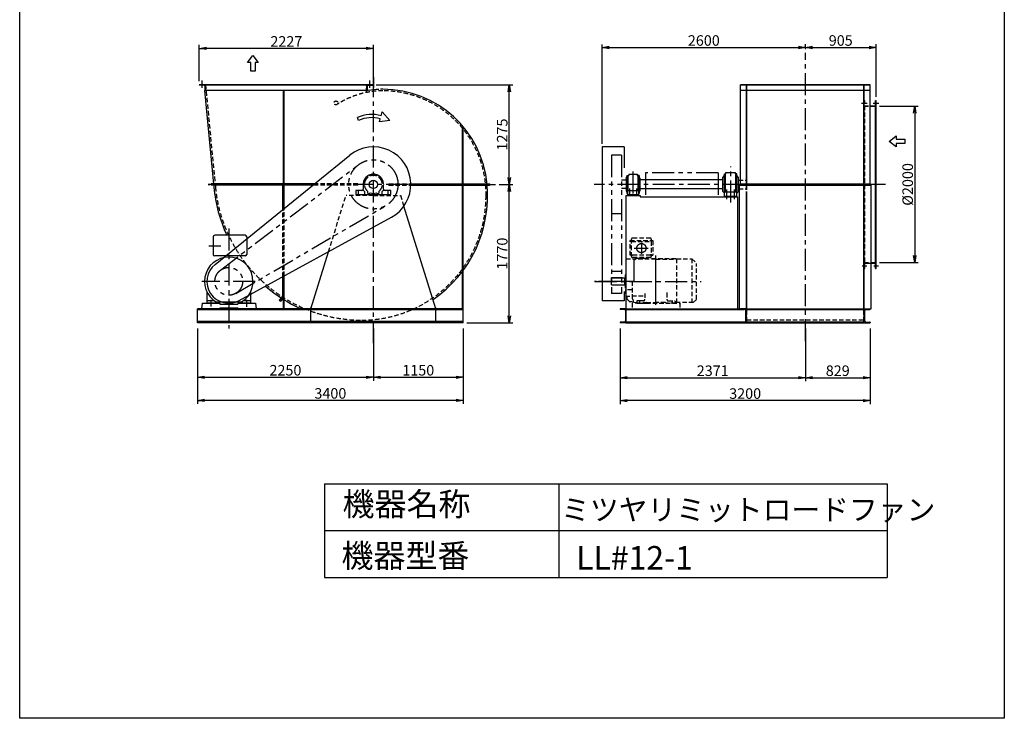
# Model space of a CAD drawing. Extents: x 14793 to 27393, y -3883 to 13817.
# Drawn here: x 14793 to 27393, y -3883 to 5053 of the extents above; entities that cross this region are included whole.
import ezdxf

# ---------------------------------------------------------------- set-up
doc = ezdxf.new("R2010")
doc.units = 0
doc.header["$LTSCALE"] = 225
doc.header["$MEASUREMENT"] = 0
doc.header["$PDSIZE"] = 1
for name, pattern in [('CENTER', [2, 1.25, -0.25, 0.25, -0.25]), ('HIDDEN', [0.375, 0.25, -0.125]), ('PHANTOM', [2.5, 1.25, -0.25, 0.25, -0.25, 0.25, -0.25])]:
    doc.linetypes.add(name, pattern=pattern)
doc.layers.get('0').update_dxf_attribs({"linetype": 'CONTINUOUS'})
doc.layers.get('DEFPOINTS').update_dxf_attribs({"linetype": 'CONTINUOUS'})
for name, color, linetype in [('4', 7, 'CONTINUOUS'), ('CT', 3, 'CENTER'), ('FUTO', 4, 'CONTINUOUS'), ('HOSO', 7, 'CONTINUOUS'), ('KL', 7, 'HIDDEN'), ('SL', 1, 'PHANTOM'), ('SP', 2, 'CONTINUOUS')]:
    doc.layers.add(name, color=color, linetype=linetype)
doc.styles.get("Standard").update_dxf_attribs({"font": 'simplex.shx', "oblique": 15, "bigfont": 'extfont.shx'})
doc.dimstyles.new('DIA1', dxfattribs={"dimtxt": 2.5, "dimasz": 2, "dimexe": 1, "dimexo": 1, "dimgap": 0.09, "dimtad": 1, "dimdec": 1, "dimdsep": 46, "dimtxsty": 'Standard', "dimcen": 0, "dimclrd": 2, "dimclre": 2, "dimclrt": 2, "dimadec": 0, "dimazin": 0, "dimtfac": 1, "dimtdec": 1, "dimtmove": 2, "dimatfit": 3, "dimfxl": 0, "dimtolj": 1, "dimarcsym": 0})

# ---------------------------------------------------------------- blocks, each defined once
blk = doc.blocks.new('_OPEN')
at = {"color": 0, "linetype": 'ByBlock'}
for p, q in [((-1, 0.17), (0, 0)), ((0, 0), (-1, -0.17)), ((0, 0), (-1, 0))]:
    blk.add_line(p, q, dxfattribs=at)
blk = doc.blocks.new('*D7')
at = {"layer": 'DEFPOINTS', "color": 0}
for p in [(17069, 1146), (20469, 1146), (17069, 183)]:
    blk.add_point(p, dxfattribs=at)
at = {"layer": 'SP', "lineweight": -2}
for p, q in [((17069, 1101), (17069, 138)), ((20469, 1101), (20469, 138)), ((20379, 183), (17159, 183))]:
    blk.add_line(p, q, dxfattribs=at)
at = {"layer": 'SP', "lineweight": -2, "xscale": 90, "yscale": 90, "zscale": 90, "rotation": 180}
blk.add_blockref('_OPEN', (17069, 183), dxfattribs=at)
at = {"layer": 'SP', "lineweight": -2, "xscale": 90, "yscale": 90, "zscale": 90}
blk.add_blockref('_OPEN', (20469, 183), dxfattribs=at)
at = {"layer": 'SP', "insert": (18769, 273), "char_height": 135, "attachment_point": 5}
blk.add_mtext('\\A1;3400', dxfattribs=at)
blk = doc.blocks.new('右回転矢印')
at = {"layer": 'SP'}
for p, q in [((-10, 0.19), (-10.38, 1.12)), ((-3.32, -0.41), (-3.04, 0.6)), ((0, 0), (-3.32, -0.41)), ((-2.77, 1.57), (-2.43, 2.81)), ((-2.43, 2.81), (0, 0))]:
    blk.add_line(p, q, dxfattribs=at)
for radius in [11.84, 10.83]:
    blk.add_arc((-5.92, -9.84), radius, 74.5608, 112.1186, dxfattribs=at)
blk = doc.blocks.new('22222F')
at = {"layer": 'CT'}
for p, q in [((-190, -140), (-190, -70)), ((190, -140), (190, -70))]:
    blk.add_line(p, q, dxfattribs=at)
at = {"layer": 'FUTO'}
for p, q in [((19, 133), (-19, 133)), ((-19, 113), (-19, 133)), ((19, 113), (19, 133)), ((-225, -83), (-225, -130)), ((-125, -80), (-222, -80)), ((-130, -10), (-130, -60)), ((-125, -80), (-110, -95)), ((-110, -130), (-110, -95)), ((110, -95), (125, -80)), ((110, -95), (110, -130)), ((222, -80), (125, -80)), ((130, -60), (130, -10)), ((225, -130), (225, -83)), ((-225, -130), (-110, -130)), ((-110, -127), (0, -127)), ((0, -127), (110, -127)), ((110, -130), (225, -130))]:
    blk.add_line(p, q, dxfattribs=at)
blk.add_circle((0, 0), 54, dxfattribs=at)
for centre, radius, start, end in [((0, 0), 130, 98.5054, 115.3362), ((0, 0), 130, 64.6638, 81.4946), ((-115, 0), 18, 85.5114, 274.4886), ((0, 0), 130, 124.6638, 175.3362), ((0, 0), 115, 128.9772, 171.0228), ((-58, 100), 18, 25.5114, 214.4886), ((0, 0), 115, 68.9772, 111.0228), ((58, 100), 18, 325.5114, 154.4886), ((0, 0), 115, 8.9772, 51.0228), ((0, 0), 130, 4.6638, 55.3362), ((115, 0), 18, 265.5114, 94.4886), ((-222, -83), 3, 90, 180), ((-150, -60), 20, 270, 0), ((0, 0), 115, 188.9772, 231.0228), ((-58, -100), 18, 145.5114, 334.4886), ((0, 0), 115, 248.9772, 291.0228), ((58, -100), 18, 205.5114, 34.4886), ((0, 0), 115, 308.9772, 351.0228), ((150, -60), 20, 180, 270), ((222, -83), 3, 0, 90)]:
    blk.add_arc(centre, radius, start, end, dxfattribs=at)
blk = doc.blocks.new('L-75-6')
for p, q in [((115, 81), (115, 156)), ((115, 156), (117, 156)), ((121, 96), (121, 152)), ((115, 81), (190, 81)), ((129, 87), (186, 87)), ((190, 81), (190, 83))]:
    blk.add_line(p, q)
for centre, radius, start, end in [((117, 152), 4, 0, 90), ((129, 96), 8.5, 180, 270), ((186, 83), 4, 0, 90)]:
    blk.add_arc(centre, radius, start, end)
blk = doc.blocks.new('まっすぐの矢印')
at = {"layer": 'SP'}
for p, q in [((-1.71, -2.22), (0, 0)), ((0, 0), (1.71, -2.22)), ((-0.7, -2.22), (-1.71, -2.22)), ((-0.7, -5), (-0.7, -2.22)), ((0.7, -2.22), (0.7, -5)), ((1.71, -2.22), (0.7, -2.22)), ((0.7, -5), (-0.7, -5))]:
    blk.add_line(p, q, dxfattribs=at)
blk = doc.blocks.new('*D8')
at = {"layer": 'DEFPOINTS', "color": 0}
for p in [(25753, 3946), (25753, 1946), (26247, 1946)]:
    blk.add_point(p, dxfattribs=at)
at = {"layer": 'SP', "lineweight": -2}
for p, q in [((25798, 3946), (26292, 3946)), ((26247, 3856), (26247, 2036)), ((25798, 1946), (26292, 1946))]:
    blk.add_line(p, q, dxfattribs=at)
at = {"layer": 'SP', "lineweight": -2, "xscale": 90, "yscale": 90, "zscale": 90}
for p, rotation in [((26247, 3946), 90), ((26247, 1946), 270)]:
    blk.add_blockref('_OPEN', p, dxfattribs=dict(at, rotation=rotation))
at = {"layer": 'SP', "insert": (26157, 2946), "char_height": 135, "attachment_point": 5, "rotation": 90}
blk.add_mtext('\\A1;%%C2000', dxfattribs=at)
blk = doc.blocks.new('*D5')
at = {"layer": 'DEFPOINTS', "color": 0}
for p in [(17069, 1146), (19319, 1146), (19319, 479)]:
    blk.add_point(p, dxfattribs=at)
at = {"layer": 'SP', "color": 2, "lineweight": -2}
for p, q in [((17069, 1101), (17069, 434)), ((19319, 1101), (19319, 434)), ((17159, 479), (19229, 479))]:
    blk.add_line(p, q, dxfattribs=at)
at = {"layer": 'SP', "color": 2, "lineweight": -2, "xscale": 90, "yscale": 90, "zscale": 90, "rotation": 180}
blk.add_blockref('_OPEN', (17069, 479), dxfattribs=at)
at = {"layer": 'SP', "color": 2, "lineweight": -2, "xscale": 90, "yscale": 90, "zscale": 90}
blk.add_blockref('_OPEN', (19319, 479), dxfattribs=at)
at = {"layer": 'SP', "color": 2, "insert": (18194, 569), "char_height": 135, "attachment_point": 5}
blk.add_mtext('\\A1;2250', dxfattribs=at)
blk = doc.blocks.new('*D6')
at = {"layer": 'DEFPOINTS', "color": 0}
for p in [(19319, 1146), (20469, 1146), (20469, 479)]:
    blk.add_point(p, dxfattribs=at)
at = {"layer": 'SP', "color": 2, "lineweight": -2}
for p, q in [((19319, 1101), (19319, 434)), ((20469, 1101), (20469, 434)), ((19409, 479), (20379, 479))]:
    blk.add_line(p, q, dxfattribs=at)
at = {"layer": 'SP', "color": 2, "lineweight": -2, "xscale": 90, "yscale": 90, "zscale": 90, "rotation": 180}
blk.add_blockref('_OPEN', (19319, 479), dxfattribs=at)
at = {"layer": 'SP', "color": 2, "lineweight": -2, "xscale": 90, "yscale": 90, "zscale": 90}
blk.add_blockref('_OPEN', (20469, 479), dxfattribs=at)
at = {"layer": 'SP', "color": 2, "insert": (19894, 569), "char_height": 135, "attachment_point": 5}
blk.add_mtext('\\A1;1150', dxfattribs=at)
blk = doc.blocks.new('*D9')
at = {"layer": 'DEFPOINTS', "color": 0}
for p in [(22477, 1146), (24848, 1146), (24848, 473)]:
    blk.add_point(p, dxfattribs=at)
at = {"layer": 'SP', "color": 2, "lineweight": -2}
for p, q in [((22477, 1101), (22477, 428)), ((24848, 1101), (24848, 428)), ((22567, 473), (24758, 473))]:
    blk.add_line(p, q, dxfattribs=at)
at = {"layer": 'SP', "color": 2, "lineweight": -2, "xscale": 90, "yscale": 90, "zscale": 90, "rotation": 180}
blk.add_blockref('_OPEN', (22477, 473), dxfattribs=at)
at = {"layer": 'SP', "color": 2, "lineweight": -2, "xscale": 90, "yscale": 90, "zscale": 90}
blk.add_blockref('_OPEN', (24848, 473), dxfattribs=at)
at = {"layer": 'SP', "color": 2, "insert": (23662, 563), "char_height": 135, "attachment_point": 5}
blk.add_mtext('\\A1;2371', dxfattribs=at)
blk = doc.blocks.new('*D10')
at = {"layer": 'DEFPOINTS', "color": 0}
for p in [(24848, 1146), (25677, 1146), (25677, 473)]:
    blk.add_point(p, dxfattribs=at)
at = {"layer": 'SP', "color": 2, "lineweight": -2}
for p, q in [((25677, 1101), (25677, 428)), ((24938, 473), (25587, 473))]:
    blk.add_line(p, q, dxfattribs=at)
at = {"layer": 'SP', "color": 2, "lineweight": -2, "xscale": 90, "yscale": 90, "zscale": 90, "rotation": 180}
blk.add_blockref('_OPEN', (24848, 473), dxfattribs=at)
at = {"layer": 'SP', "color": 2, "lineweight": -2, "xscale": 90, "yscale": 90, "zscale": 90}
blk.add_blockref('_OPEN', (25677, 473), dxfattribs=at)
at = {"layer": 'SP', "color": 2, "insert": (25262, 563), "char_height": 135, "attachment_point": 5}
blk.add_mtext('\\A1;829', dxfattribs=at)
blk = doc.blocks.new('*D11')
at = {"layer": 'DEFPOINTS', "color": 0}
for p in [(22477, 473), (25677, 473), (22477, 181)]:
    blk.add_point(p, dxfattribs=at)
at = {"layer": 'SP', "color": 2, "lineweight": -2}
for p, q in [((22477, 428), (22477, 136)), ((25677, 428), (25677, 136)), ((25587, 181), (22567, 181))]:
    blk.add_line(p, q, dxfattribs=at)
at = {"layer": 'SP', "color": 2, "lineweight": -2, "xscale": 90, "yscale": 90, "zscale": 90, "rotation": 180}
blk.add_blockref('_OPEN', (22477, 181), dxfattribs=at)
at = {"layer": 'SP', "color": 2, "lineweight": -2, "xscale": 90, "yscale": 90, "zscale": 90}
blk.add_blockref('_OPEN', (25677, 181), dxfattribs=at)
at = {"layer": 'SP', "color": 2, "insert": (24077, 271), "char_height": 135, "attachment_point": 5}
blk.add_mtext('\\A1;3200', dxfattribs=at)
blk = doc.blocks.new('*D12')
at = {"layer": 'DEFPOINTS', "color": 0}
for p in [(22248, 4697), (24848, 4697), (24848, 4697)]:
    blk.add_point(p, dxfattribs=at)
at = {"layer": 'SP', "color": 2, "lineweight": -2}
blk.add_line((22338, 4697), (24758, 4697), dxfattribs=at)
at = {"layer": 'SP', "color": 2, "lineweight": -2, "xscale": 90, "yscale": 90, "zscale": 90, "rotation": 180}
blk.add_blockref('_OPEN', (22248, 4697), dxfattribs=at)
at = {"layer": 'SP', "color": 2, "lineweight": -2, "xscale": 90, "yscale": 90, "zscale": 90}
blk.add_blockref('_OPEN', (24848, 4697), dxfattribs=at)
at = {"layer": 'SP', "color": 2, "insert": (23548, 4787), "char_height": 135, "attachment_point": 5}
blk.add_mtext('\\A1;2600', dxfattribs=at)
blk = doc.blocks.new('*D13')
at = {"layer": 'DEFPOINTS', "color": 0}
for p in [(17092, 4685), (19319, 4290), (17092, 4221)]:
    blk.add_point(p, dxfattribs=at)
at = {"layer": 'SP', "color": 2, "lineweight": -2}
for p, q in [((17092, 4266), (17092, 4730)), ((19229, 4685), (17182, 4685)), ((19319, 4335), (19319, 4730))]:
    blk.add_line(p, q, dxfattribs=at)
at = {"layer": 'SP', "color": 2, "lineweight": -2, "xscale": 90, "yscale": 90, "zscale": 90, "rotation": 180}
blk.add_blockref('_OPEN', (17092, 4685), dxfattribs=at)
at = {"layer": 'SP', "color": 2, "lineweight": -2, "xscale": 90, "yscale": 90, "zscale": 90}
blk.add_blockref('_OPEN', (19319, 4685), dxfattribs=at)
at = {"layer": 'SP', "color": 2, "insert": (18206, 4775), "char_height": 135, "attachment_point": 5}
blk.add_mtext('\\A1;2227', dxfattribs=at)
blk = doc.blocks.new('*D18')
at = {"layer": 'DEFPOINTS', "color": 0}
for p in [(20883, 2946), (21058, 2946), (20469, 1176)]:
    blk.add_point(p, dxfattribs=at)
at = {"layer": 'FUTO', "color": 2, "lineweight": -2}
for p, q in [((20928, 2946), (21103, 2946)), ((21058, 1266), (21058, 2856)), ((20514, 1176), (21103, 1176))]:
    blk.add_line(p, q, dxfattribs=at)
at = {"layer": 'FUTO', "color": 2, "lineweight": -2, "xscale": 90, "yscale": 90, "zscale": 90}
for p, rotation in [((21058, 2946), 90), ((21058, 1176), 270)]:
    blk.add_blockref('_OPEN', p, dxfattribs=dict(at, rotation=rotation))
at = {"layer": 'FUTO', "color": 2, "insert": (20968, 2061), "char_height": 135, "attachment_point": 5, "rotation": 90}
blk.add_mtext('\\A1;1770', dxfattribs=at)
blk = doc.blocks.new('*D19')
at = {"layer": 'DEFPOINTS', "color": 0}
for p in [(19310, 4221), (21058, 4221), (20883, 2946)]:
    blk.add_point(p, dxfattribs=at)
at = {"layer": 'FUTO', "color": 2, "lineweight": -2}
for p, q in [((19355, 4221), (21103, 4221)), ((21058, 3036), (21058, 4131)), ((20928, 2946), (21103, 2946))]:
    blk.add_line(p, q, dxfattribs=at)
at = {"layer": 'FUTO', "color": 2, "lineweight": -2, "xscale": 90, "yscale": 90, "zscale": 90}
for p, rotation in [((21058, 4221), 90), ((21058, 2946), 270)]:
    blk.add_blockref('_OPEN', p, dxfattribs=dict(at, rotation=rotation))
at = {"layer": 'FUTO', "color": 2, "insert": (20968, 3584), "char_height": 135, "attachment_point": 5, "rotation": 90}
blk.add_mtext('\\A1;1275', dxfattribs=at)
blk = doc.blocks.new('*D20')
at = {"layer": 'DEFPOINTS', "color": 0}
for p in [(25753, 4697), (24848, 4630), (25753, 4021)]:
    blk.add_point(p, dxfattribs=at)
at = {"layer": 'FUTO', "color": 2, "lineweight": -2}
for p, q in [((24848, 4675), (24848, 4742)), ((24938, 4697), (25663, 4697)), ((25753, 4066), (25753, 4742))]:
    blk.add_line(p, q, dxfattribs=at)
at = {"layer": 'FUTO', "color": 2, "lineweight": -2, "xscale": 90, "yscale": 90, "zscale": 90, "rotation": 180}
blk.add_blockref('_OPEN', (24848, 4697), dxfattribs=at)
at = {"layer": 'FUTO', "color": 2, "lineweight": -2, "xscale": 90, "yscale": 90, "zscale": 90}
blk.add_blockref('_OPEN', (25753, 4697), dxfattribs=at)
at = {"layer": 'FUTO', "color": 2, "insert": (25300, 4787), "char_height": 135, "attachment_point": 5}
blk.add_mtext('\\A1;905', dxfattribs=at)

msp = doc.modelspace()

# ---------------------------------------------------------------- linework, layer by layer
for p, q in [((24093.79122, 1356.17252), (24018.79122, 1356.17252)), ((25601.79122, 1356.17252), (25676.79122, 1356.17252))]:
    msp.add_line(p, q)
at = {"layer": '4'}
for p, q in [((14793.45228, -3882.74577), (14793.45228, 13817.25423)), ((27393.45228, 13817.25423), (27393.45228, -3882.74577)), ((18693.45228, -882.74577), (18693.45228, -2082.74577)), ((18693.45228, -882.74577), (25893.45228, -882.74577)), ((21693.45228, -882.74577), (21693.45228, -2082.74577)), ((25893.45228, -882.74577), (25893.45228, -2082.74577)), ((18693.45228, -1482.74577), (25893.45228, -1482.74577)), ((18693.45228, -2082.74577), (25893.45228, -2082.74577)), ((27393.45228, -3882.74577), (14793.45228, -3882.74577))]:
    msp.add_line(p, q, dxfattribs=at)
at = {"layer": 'CT'}
for p, q in [((24847.79122, 939.18466), (24847.79122, 4629.86429)), ((19319.05161, 913.8425), (19319.05161, 4365.78991)), ((19319.05161, 4317.45592), (19319.05161, 4185.45719)), ((23891.79122, 2715.88081), (23891.79122, 3175.50622)), ((22641.79122, 3109.66413), (22641.79122, 2795.01536)), ((17207.42498, 2946.17252), (17226.01841, 2946.17252)), ((20663.6355, 2946.17252), (19119.05161, 2946.17252)), ((20207.55134, 2946.17252), (20882.89519, 2946.17252)), ((25875.05443, 2946.17252), (22143.01379, 2946.17252)), ((22596.79122, 2892.91917), (22596.79122, 2795.01536)), ((22686.79122, 2892.91917), (22686.79122, 2795.01536)), ((23841.79122, 2757.80778), (23841.79122, 2879.8661)), ((23941.79122, 2755.87909), (23941.79122, 2879.8661)), ((17469.05161, 2382.45599), (17469.05161, 1102.10901)), ((17367.34519, 2156.17252), (17213.04826, 2156.17252)), ((17806.51057, 1706.17252), (17125.77439, 1706.17252)), ((22624.18753, 1706.17252), (22149.98317, 1706.17252)), ((22152.88621, 1706.17252), (23514.26257, 1706.17252)), ((22569.09122, 1706.17252), (22201.27122, 1706.17252)), ((17240.55161, 1471.34196), (17240.55161, 1383.8812)), ((17697.55161, 1471.34196), (17697.55161, 1379.7164))]:
    msp.add_line(p, q, dxfattribs=at)
at = {"layer": 'CT', "ltscale": 10}
for p, q in [((22749.59122, 2200.75417), (22749.59122, 2057.60936)), ((22656.11018, 2131.17252), (22836.03354, 2131.17252)), ((22935.09122, 1407.2224), (22935.09122, 2038.93299))]:
    msp.add_line(p, q, dxfattribs=at)
at = {"layer": 'DEFPOINTS'}
msp.add_point((22247.79122, 3426.17252), dxfattribs=at)
at = {"layer": 'FUTO'}
for p, q in [((19310.05161, 4221.17252), (17092.05161, 4221.17252)), ((19310.05161, 4221.17252), (17092.05161, 4221.17252)), ((19310.05161, 4221.17252), (17092.05161, 4221.17252)), ((17167.05161, 4221.17252), (17092.05161, 4221.17252)), ((17167.05161, 4221.17252), (17092.05161, 4221.17252)), ((17127.05161, 4181.83696), (17127.05161, 4276.53328)), ((19235.05161, 4215.17252), (17167.05161, 4215.17252)), ((19235.05161, 4146.17252), (19235.05161, 4221.17252)), ((19274.81967, 4181.83696), (19274.81967, 4276.53328)), ((24019.59122, 2937.17252), (24019.59122, 4221.17252)), ((25675.99122, 4221.17252), (24019.59122, 4221.17252)), ((25675.99122, 4221.17252), (24019.59122, 4221.17252)), ((25675.99122, 4221.17252), (24019.59122, 4221.17252)), ((25675.99122, 4215.17252), (24019.59122, 4215.17252)), ((24094.59122, 2955.17252), (24094.59122, 4221.17252)), ((24097.79122, 2955.17252), (24097.79122, 4221.17252)), ((25597.79122, 2946.17252), (25597.79122, 4221.17252)), ((25600.99122, 2946.17252), (25600.99122, 4221.17252)), ((25675.99122, 2937.17252), (25675.99122, 4221.17252)), ((17158.2186, 4146.17252), (17278.04139, 2908.41779)), ((19235.05161, 4146.17252), (17158.2186, 4146.17252)), ((18169.05161, 2955.17252), (18169.05161, 4146.17252)), ((18178.05161, 2955.17252), (18178.05161, 4146.17252)), ((19251.05161, 4146.46656), (19238.12883, 4146.46656)), ((25675.99122, 4146.17252), (24019.59122, 4146.17252)), ((25675.99122, 3952.17252), (25745.79122, 3952.17252)), ((25746.79122, 1871.17252), (25746.79122, 4021.17252)), ((25746.79122, 4021.17252), (25752.79122, 4021.17252)), ((25752.79122, 1871.17252), (25752.79122, 4021.17252)), ((20460.05161, 1356.17252), (20460.05161, 3693.68286)), ((20469.05161, 1176.17252), (20469.05161, 3683.03507)), ((22247.79122, 3426.17252), (22247.79122, 1456.17252)), ((22528.54025, 3426.17252), (22247.79122, 3426.17252)), ((22528.54025, 3426.17252), (22528.54025, 3158.89476)), ((17292.89897, 1923.81959), (19017.07566, 3319.28179)), ((22555.79122, 3026.17252), (22563.79122, 3046.17252)), ((22555.79122, 3026.17252), (22555.79122, 2866.17252)), ((22563.79122, 3061.17252), (22563.79122, 2831.17252)), ((22563.79122, 3061.17252), (22577.79122, 3061.17252)), ((22577.79122, 3061.17252), (22577.79122, 2866.17252)), ((22577.79122, 3061.17252), (22587.79122, 3061.17252)), ((22587.79122, 3079.17252), (22695.79122, 3079.17252)), ((22587.79122, 3079.17252), (22587.79122, 3061.17252)), ((22695.79122, 3079.17252), (22695.79122, 3061.17252)), ((22695.79122, 3061.17252), (22705.79122, 3061.17252)), ((22705.79122, 3061.17252), (22705.79122, 2866.17252)), ((22705.79122, 3061.17252), (22705.79122, 2866.17252)), ((22719.79122, 3061.17252), (22705.79122, 3061.17252)), ((22719.79122, 3061.17252), (22719.79122, 2831.17252)), ((22727.79122, 3026.17252), (22719.79122, 3046.17252)), ((22727.79122, 3026.17252), (22727.79122, 2866.17252)), ((23789.79122, 3035.17252), (23813.79122, 3061.17252)), ((23789.79122, 2857.17252), (23789.79122, 3035.17252)), ((23813.79122, 2851.17252), (23813.79122, 3081.17252)), ((23813.79122, 3081.17252), (23831.79122, 3081.17252)), ((23826.79122, 2851.17252), (23826.79122, 3081.17252)), ((23831.79122, 3097.17252), (23951.79122, 3097.17252)), ((23831.79122, 3081.17252), (23831.79122, 3097.17252)), ((23951.79122, 3081.17252), (23951.79122, 3097.17252)), ((23969.79122, 3081.17252), (23951.79122, 3081.17252)), ((23956.79122, 2851.17252), (23956.79122, 3081.17252)), ((23956.79122, 2851.17252), (23956.79122, 3081.17252)), ((23969.79122, 2851.17252), (23969.79122, 3081.17252)), ((23993.79122, 3035.17252), (23969.79122, 3061.17252)), ((23993.79122, 2857.17252), (23993.79122, 3035.17252)), ((18556.07693, 2946.17252), (17207.42498, 2946.17252)), ((18567.19696, 2955.17252), (17244.47999, 2955.17252)), ((18544.95689, 2937.17252), (17244.47999, 2937.17252)), ((18160.05161, 2625.64947), (18160.05161, 2937.17252)), ((18169.05161, 2632.93362), (18169.05161, 2937.17252)), ((18178.05161, 2640.21777), (18178.05161, 2937.17252)), ((19798.96723, 2955.17252), (20811.05161, 2955.17252)), ((19798.96723, 2937.17252), (20811.05161, 2937.17252)), ((20811.05161, 2937.17252), (20811.05161, 2955.17252)), ((22555.79122, 2998.67252), (22495.59122, 2998.67252)), ((23789.79122, 3003.67252), (22727.79122, 3003.67252)), ((24004.59122, 1356.17252), (24004.59122, 2937.17252)), ((24004.59122, 2937.17252), (25690.99122, 2937.17252)), ((24019.59122, 2955.17252), (25675.99122, 2955.17252)), ((24094.59122, 2875.17252), (24094.59122, 2959.17252)), ((24097.79122, 2875.17252), (24097.79122, 2959.17252)), ((25597.79122, 1356.17252), (25597.79122, 2959.17252)), ((25600.99122, 1356.17252), (25600.99122, 2959.17252)), ((25690.99122, 1356.17252), (25690.99122, 2937.17252)), ((22555.79122, 2893.67252), (22495.59122, 2893.67252)), ((22551.79122, 2806.17252), (22551.79122, 1356.17252)), ((22551.79122, 2806.17252), (22731.79122, 2806.17252)), ((22555.79122, 2866.17252), (22563.79122, 2846.17252)), ((22563.79122, 2831.17252), (22571.79122, 2831.17252)), ((22571.79122, 2866.17252), (22711.79122, 2866.17252)), ((22571.79122, 2866.17252), (22571.79122, 2806.17252)), ((22571.79122, 2816.17252), (22711.79122, 2816.17252)), ((22711.79122, 2866.17252), (22711.79122, 2806.17252)), ((22719.79122, 2831.17252), (22711.79122, 2831.17252)), ((22727.79122, 2866.17252), (22719.79122, 2846.17252)), ((23789.79122, 2888.67252), (22727.79122, 2888.67252)), ((22731.79122, 2806.17252), (22731.79122, 2786.17252)), ((22731.79122, 2786.17252), (23981.79122, 2786.17252)), ((23789.79122, 2857.17252), (23811.79122, 2833.33918)), ((23811.79122, 2851.17252), (23971.79122, 2851.17252)), ((23811.79122, 2786.17252), (23811.79122, 2851.17252)), ((23811.79122, 2796.17252), (23971.79122, 2796.17252)), ((23993.79122, 2857.17252), (23971.79122, 2833.33918)), ((23971.79122, 2786.17252), (23971.79122, 2851.17252)), ((23981.79122, 1356.17252), (23981.79122, 2786.17252)), ((24094.59122, 1356.17252), (24094.59122, 2857.17252)), ((24097.79122, 1356.17252), (24097.79122, 2857.17252)), ((20119.05161, 1356.17252), (19711.15372, 2669.30443)), ((17603.43089, 1460.52601), (19549.41609, 2525.06421)), ((17269.05161, 2276.17252), (17269.05161, 2051.17252)), ((17679.05161, 2296.17252), (17289.05161, 2296.17252)), ((17699.05161, 2276.17252), (17699.05161, 2051.17252)), ((17679.05161, 2031.17252), (17289.05161, 2031.17252)), ((18519.05161, 1356.17252), (18745.54382, 2085.31125)), ((25600.99122, 1940.17252), (25690.99122, 1940.17252)), ((25690.99122, 1940.17252), (25746.79122, 1940.17252)), ((18160.05161, 1511.21021), (18160.05161, 1765.02165)), ((18169.05161, 1356.17252), (18169.05161, 1769.94504)), ((18178.05161, 1356.17252), (18178.05161, 1774.86843)), ((25746.79122, 1871.17252), (25752.79122, 1871.17252)), ((17189.05161, 1573.13117), (17189.05161, 1426.17252)), ((17749.05161, 1573.13117), (17749.05161, 1426.17252)), ((18169.05161, 1520.21021), (18115.69627, 1466.85487)), ((22528.54025, 1577.69423), (22528.54025, 1456.17252)), ((17129.05161, 1426.17252), (17119.05161, 1356.17252)), ((17129.05161, 1426.17252), (17354.05161, 1426.17252)), ((17285.74858, 1456.17252), (17189.05161, 1456.17252)), ((17299.05161, 1426.17252), (17189.05161, 1426.17252)), ((17226.05161, 1426.17252), (17326.05161, 1426.17252)), ((17299.05161, 1446.94289), (17299.05161, 1426.17252)), ((17624.53074, 1437.98184), (17313.57248, 1437.98184)), ((17354.05161, 1426.17252), (17354.05161, 1416.17252)), ((17354.05161, 1416.17252), (17584.05161, 1416.17252)), ((17584.05161, 1426.17252), (17809.05161, 1426.17252)), ((17584.05161, 1426.17252), (17584.05161, 1416.17252)), ((17639.05161, 1446.94289), (17639.05161, 1426.17252)), ((17749.05161, 1426.17252), (17639.05161, 1426.17252)), ((17749.05161, 1456.17252), (17652.35464, 1456.17252)), ((17809.05161, 1426.17252), (17819.05161, 1356.17252)), ((18115.69627, 1466.85487), (18133.69627, 1451.45419)), ((18169.05161, 1503.45177), (18124.69627, 1459.09643)), ((18169.05161, 1486.80952), (18133.69627, 1451.45419)), ((22528.54025, 1456.17252), (22247.79122, 1456.17252)), ((20469.05161, 1356.17252), (17069.05161, 1356.17252)), ((17069.05161, 1176.17252), (17069.05161, 1356.17252)), ((20469.05161, 1340.17252), (17069.05161, 1340.17252)), ((17354.05161, 1356.17252), (17119.05161, 1356.17252)), ((17354.05161, 1366.17252), (17584.05161, 1366.17252)), ((17354.05161, 1366.17252), (17354.05161, 1356.17252)), ((17584.05161, 1366.17252), (17584.05161, 1356.17252)), ((17819.05161, 1356.17252), (17584.05161, 1356.17252)), ((18519.05161, 1176.17252), (18519.05161, 1370.38456)), ((20119.05161, 1176.17252), (20119.05161, 1370.38456)), ((22476.79122, 1356.17252), (25690.99122, 1356.17252)), ((22476.79122, 1353.24951), (22476.79122, 1356.17252)), ((22551.79122, 1356.17252), (22476.79122, 1356.17252)), ((22535.66278, 1343.05909), (22481.81186, 1347.77044)), ((22544.79122, 1333.09715), (22544.79122, 1199.24789)), ((22551.79122, 1356.17252), (22551.79122, 1176.17252)), ((22551.79122, 1344.17252), (24064.9363, 1344.17252)), ((24018.79122, 1353.24951), (24018.79122, 1356.17252)), ((24077.66278, 1343.05909), (24023.81186, 1347.77044)), ((24086.79122, 1199.24789), (24086.79122, 1333.09715)), ((24093.79122, 1176.17252), (24093.79122, 1356.17252)), ((24093.79122, 1176.17252), (24093.79122, 1356.17252)), ((24093.79122, 1344.17252), (25601.79122, 1344.17252)), ((25601.79122, 1176.17252), (25601.79122, 1356.17252)), ((25601.79122, 1176.17252), (25601.79122, 1356.17252)), ((25608.79122, 1199.24789), (25608.79122, 1333.09715)), ((25617.91966, 1343.05909), (25671.77057, 1347.77044)), ((25676.79122, 1353.24951), (25676.79122, 1356.17252)), ((20469.05161, 1192.17252), (17069.05161, 1192.17252)), ((20469.05161, 1176.17252), (17069.05161, 1176.17252)), ((17793.81862, 1176.17252), (17228.28492, 1176.17252)), ((22476.79122, 1179.09552), (22476.79122, 1176.17252)), ((22551.79122, 1176.17252), (22476.79122, 1176.17252)), ((22535.66278, 1189.28594), (22481.81186, 1184.57459)), ((22551.79122, 1188.17252), (24064.9363, 1188.17252)), ((22551.79122, 1176.17252), (25601.79122, 1176.17252)), ((24018.79122, 1179.09552), (24018.79122, 1176.17252)), ((24093.79122, 1176.17252), (24018.79122, 1176.17252)), ((24077.66278, 1189.28594), (24023.81186, 1184.57459)), ((24093.79122, 1188.17252), (25601.79122, 1188.17252)), ((25601.79122, 1176.17252), (25676.79122, 1176.17252)), ((25617.91966, 1189.28594), (25671.77057, 1184.57459)), ((25676.79122, 1179.09552), (25676.79122, 1176.17252))]:
    msp.add_line(p, q, dxfattribs=at)
at = {"layer": 'FUTO', "ltscale": 10}
for p, q in [((22552.09122, 1993.67252), (22552.09122, 1709.17252)), ((22545.59122, 1620.67252), (22545.59122, 1791.67252)), ((22552.09122, 1793.67252), (22547.59122, 1793.67252)), ((22365.59122, 1663.67252), (22365.59122, 1753.67252)), ((22365.59122, 1753.67252), (22505.59122, 1753.67252)), ((22535.59122, 1748.67252), (22365.59122, 1748.67252)), ((22365.59122, 1663.67252), (22535.59122, 1663.67252)), ((22505.59122, 1748.67252), (22505.59122, 1753.67252)), ((22535.59122, 1756.17252), (22545.59122, 1756.17252)), ((22535.59122, 1656.17252), (22535.59122, 1756.17252)), ((22535.59122, 1656.17252), (22545.59122, 1656.17252)), ((22552.43959, 1618.67252), (22547.59122, 1618.67252))]:
    msp.add_line(p, q, dxfattribs=at)
at = {"layer": 'FUTO'}
for centre, radius, start, end in [((19441.55161, 3068.67252), 1094.5, 92.62900584, 100.023499668), ((19441.55161, 3068.67252), 1094.5, 90, 91.681558003), ((19441.55161, 2823.67252), 1339.5, 5.247147066, 90), ((19319.05161, 2946.17252), 480, 298.680569762, 128.984973315), ((19172.05161, 3093.17252), 1903, 185.487360127, 204.759632113), ((19172.05161, 2799.17252), 1609, 304.475596251, 5.241914655), ((17289.05161, 2276.17252), 20, 90, 180), ((17679.05161, 2276.17252), 20, 0, 90), ((17469.05161, 1706.17252), 310, 0, 239.897691932), ((17289.05161, 2051.17252), 20, 180, 270), ((17679.05161, 2051.17252), 20, 270, 0), ((17469.05161, 1706.17252), 280, 128.984973315, 298.680569762), ((17469.05161, 1706.17252), 310, 300.102308068, 0), ((19172.05161, 3093.17252), 1903, 229.6012339, 245.890899855), ((22482.29122, 1353.24951), 5.5, 180, 265), ((22534.79122, 1333.09715), 10, 0, 85), ((24024.29122, 1353.24951), 5.5, 180, 265), ((24076.79122, 1333.09715), 10, 0, 85), ((25618.79122, 1333.09715), 10, 95, 180), ((25671.29122, 1353.24951), 5.5, 275, 0), ((22482.29122, 1179.09552), 5.5, 95, 180), ((22534.79122, 1199.24789), 10, 275, 0), ((24024.29122, 1179.09552), 5.5, 95, 180), ((24076.79122, 1199.24789), 10, 275, 0), ((25618.79122, 1199.24789), 10, 180, 265), ((25671.29122, 1179.09552), 5.5, 0, 85)]:
    msp.add_arc(centre, radius, start, end, dxfattribs=at)
at = {"layer": 'FUTO', "ltscale": 10}
for centre, start, end in [((22547.59122, 1791.67252), 90, 180), ((22547.59122, 1620.67252), 180, 270)]:
    msp.add_arc(centre, 2, start, end, dxfattribs=at)
at = {"layer": 'HOSO'}
for p, q in [((25567.18484, 3986.17252), (25637.81197, 3986.17252)), ((25609.99122, 3946.17252), (25600.99122, 3946.17252)), ((25715.74529, 3986.17252), (25786.37242, 3986.17252)), ((25574.87147, 1906.17252), (25633.07063, 1906.17252)), ((25609.99122, 1946.17252), (25600.99122, 1946.17252)), ((25724.75303, 1906.17252), (25782.95218, 1906.17252))]:
    msp.add_line(p, q, dxfattribs=at)
at = {"layer": 'KL'}
for p, q in [((17171.05161, 4221.17252), (17297.94762, 2910.35224)), ((19231.05161, 4122.35178), (19231.05161, 4221.17252)), ((25600.99122, 4019.17252), (25600.99122, 4109.17252)), ((25600.99122, 4021.17252), (25609.99122, 4021.17252)), ((25600.99122, 3952.17252), (25675.99122, 3952.17252)), ((25600.99122, 3946.17252), (25751.79122, 3946.17252)), ((25609.99122, 1871.17252), (25609.99122, 4021.17252)), ((19119.05161, 2937.17252), (18544.95689, 2937.17252)), ((19119.05161, 2946.17252), (18556.07693, 2946.17252)), ((19119.05161, 2955.17252), (18567.19696, 2955.17252)), ((19119.05161, 2937.17252), (19119.05161, 2955.17252)), ((19519.05161, 2955.17252), (19798.96723, 2955.17252)), ((19519.05161, 2937.17252), (19519.05161, 2955.17252)), ((19519.05161, 2946.17252), (19799.05161, 2946.17252)), ((19519.05161, 2937.17252), (19798.96723, 2937.17252)), ((23993.79122, 3001.17252), (24089.8783, 3001.17252)), ((18745.54382, 2085.31125), (18969.4648, 2806.17252)), ((19319.05161, 2806.17252), (18969.4648, 2806.17252)), ((19319.05161, 2806.17252), (19668.63841, 2806.17252)), ((19711.15372, 2669.30443), (19668.63841, 2806.17252)), ((23993.79122, 2891.17252), (24087.43526, 2891.17252)), ((18160.05161, 1765.02165), (18160.05161, 2625.64947)), ((18169.05161, 1769.94504), (18169.05161, 2632.93362)), ((18178.05161, 1774.86843), (18178.05161, 2640.21777)), ((22604.59122, 2042.11445), (22604.59122, 2226.83777)), ((22604.59122, 2226.83777), (22894.59122, 2226.83777)), ((22622.99124, 2022.77246), (22622.99124, 2217.64387)), ((22622.99124, 2217.64387), (22876.19122, 2217.64387)), ((22864.59122, 2259.23067), (22634.59122, 2259.23067)), ((22876.19122, 2217.64387), (22876.19122, 2022.77251)), ((22894.59122, 2226.83777), (22894.59122, 2042.11445)), ((22864.59122, 2041.17252), (22634.59122, 2041.17252)), ((22552.09122, 1993.67252), (22652.09122, 1993.67252)), ((22864.59122, 2011.17252), (22634.59122, 2011.17252)), ((22935.09122, 1991.98659), (22679.59122, 1991.98659)), ((23190.59122, 1996.17252), (22879.59122, 1996.17252)), ((22935.09122, 1991.98659), (23190.59122, 1991.98659)), ((23190.59122, 1996.17252), (23200.59122, 1989.50585)), ((23190.59122, 1991.98659), (23200.59122, 1985.53473)), ((23200.59122, 1993.67252), (23200.59122, 1436.17252)), ((23200.59122, 1993.67252), (23395.59122, 1993.67252)), ((23395.59122, 1993.67252), (23395.59122, 1436.17252)), ((23395.59122, 1993.67252), (23455.59122, 1936.17252)), ((23455.59122, 1476.17252), (23455.59122, 1936.17252)), ((25600.99122, 1946.17252), (25752.79122, 1946.17252)), ((25600.99122, 1871.17252), (25609.99122, 1871.17252)), ((22629.59122, 1709.17252), (22629.59122, 1476.17252)), ((22629.59122, 1706.17252), (22629.59122, 1448.17252)), ((22545.59122, 1603.64203), (22545.59122, 1518.78922)), ((22629.59122, 1596.57096), (22545.59122, 1596.57096)), ((22545.59122, 1518.78922), (22599.59122, 1518.78922)), ((22567.93962, 1478.45659), (22565.82588, 1518.78922)), ((22629.59122, 1519.59377), (22794.59122, 1519.59377)), ((22794.59122, 1552.17862), (22794.59122, 1476.17252)), ((23075.59122, 1555.64455), (23075.59122, 1476.17252)), ((22590.72032, 1452.04341), (22570.85485, 1471.90888)), ((22597.44239, 1449.12057), (22629.59122, 1448.17252)), ((22639.59122, 1476.17252), (22629.59122, 1476.17252)), ((22810.09122, 1426.17252), (22631.09122, 1426.17252)), ((22631.09122, 1426.17252), (22631.09122, 1362.93275)), ((22829.30922, 1431.17252), (22757.73822, 1431.17252)), ((22810.09122, 1426.17252), (23239.09122, 1426.17252)), ((22815.09122, 1436.17252), (22935.09122, 1436.17252)), ((23055.09122, 1436.17252), (22935.09122, 1436.17252)), ((23060.09122, 1431.17252), (23060.09122, 1426.17252)), ((23180.59122, 1426.17252), (23060.09122, 1426.17252)), ((23095.59122, 1456.17252), (23175.59122, 1456.17252)), ((23144.59122, 1459.93289), (23144.59122, 1423.24735)), ((23180.09122, 1451.17252), (23180.09122, 1426.17252)), ((23190.59122, 1436.12358), (23180.09122, 1436.12358)), ((23200.59122, 1437.39695), (23190.59122, 1436.12358)), ((23413.85209, 1436.17252), (23200.59122, 1436.17252)), ((23239.09122, 1426.17252), (23239.09122, 1362.98882)), ((23413.85209, 1436.17252), (23455.59122, 1476.17252)), ((24094.59122, 1194.17252), (24094.59122, 1356.17252)), ((24094.59122, 1194.17252), (24094.59122, 1356.17252)), ((24097.79122, 1194.17252), (24097.79122, 1356.17252)), ((24097.79122, 1194.17252), (24097.79122, 1356.17252)), ((25597.79122, 1194.17252), (25597.79122, 1356.17252)), ((25600.99122, 1194.17252), (25600.99122, 1356.17252)), ((24094.59122, 1194.17252), (24097.79122, 1194.17252)), ((24097.79122, 1194.17252), (24094.59122, 1194.17252)), ((24097.79122, 1214.17252), (25600.99122, 1214.17252)), ((25597.79122, 1194.17252), (25600.99122, 1194.17252))]:
    msp.add_line(p, q, dxfattribs=at)
at = {"layer": 'KL', "ltscale": 10}
for p, q in [((22622.99124, 2226.83777), (22622.99124, 2247.63066)), ((22876.19122, 2247.63066), (22876.19122, 2226.83777)), ((22622.99124, 2042.11445), (22604.59122, 2042.11445)), ((22876.19122, 2042.11445), (22894.59122, 2042.11445)), ((22652.09122, 1993.67252), (22652.09122, 1709.17252)), ((22679.59122, 1991.98659), (22652.09122, 1974.24397)), ((22668.36379, 1988.68756), (22652.09122, 1977.83918)), ((22664.73431, 1982.40112), (22669.59122, 1990.81353)), ((22669.59122, 1990.81353), (22669.59122, 2011.17252)), ((22669.59122, 2001.17252), (22829.59122, 2001.17252)), ((22829.59122, 2011.17252), (22829.59122, 1991.98659)), ((22879.59122, 1996.17252), (22875.40529, 1991.98659)), ((22552.09122, 1709.17252), (22652.09122, 1709.17252)), ((22550.59122, 1603.64203), (22545.59122, 1603.64203)), ((22639.59122, 1476.17252), (22639.59122, 1474.30808)), ((22639.59122, 1474.30808), (22649.59122, 1439.94368)), ((22649.59122, 1439.94368), (22679.59122, 1436.12358)), ((22679.59122, 1436.12358), (22690.09122, 1436.12358)), ((22690.09122, 1451.17252), (22690.09122, 1426.17252)), ((22690.09122, 1426.17252), (22810.09122, 1426.17252)), ((22774.59122, 1456.17252), (22694.59122, 1456.17252)), ((22725.59122, 1459.93289), (22725.59122, 1423.24735))]:
    msp.add_line(p, q, dxfattribs=at)
at = {"layer": 'KL'}
msp.add_circle((18840.55161, 3988.78121), 24.5, dxfattribs=at)
at = {"layer": 'KL', "ltscale": 10}
msp.add_circle((22749.59122, 2131.17252), 59, dxfattribs=at)
at = {"layer": 'KL'}
for centre, radius, start, end in [((19441.55161, 3068.67252), 1074.5, 90, 123.151914944), ((19441.55161, 2823.67252), 1319.5, 358.936091497, 90), ((19172.05161, 3093.17252), 1883, 185.571618378, 270), ((19172.05161, 2799.17252), 1589, 270, 0), ((22864.59122, 2247.63068), 11.59999, 359.999924, 90), ((23080.59122, 1555.64455), 5, 90, 180), ((22597.79139, 1459.11448), 10, 225, 268), ((22774.59122, 1476.17252), 20, 270, 0), ((23055.09122, 1431.17252), 5, 0, 90), ((23095.59122, 1476.17252), 20, 180, 270), ((23175.09122, 1451.17252), 5, 0, 90)]:
    msp.add_arc(centre, radius, start, end, dxfattribs=at)
at = {"layer": 'KL', "ltscale": 10}
for centre, radius, start, end in [((22634.59122, 2247.63072), 11.59998, 90, 180.000305), ((22634.5911, 2052.7724), 11.59989, 179.999454, 270.00061), ((22634.59122, 2022.77246), 11.59995, 179.999755, 270), ((22864.59125, 2052.77249), 11.59998, 269.999847, 0.000107), ((22864.59122, 2022.77251), 11.60001, 270, 0.000015), ((22577.92592, 1478.97995), 10, 183, 225), ((22695.09122, 1451.17252), 5, 90, 180), ((22815.09122, 1431.17252), 5, 90, 180)]:
    msp.add_arc(centre, radius, start, end, dxfattribs=at)
at = {"layer": 'SL'}
for p, q in [((22365.59122, 3321.17252), (22365.59122, 1551.17252)), ((22495.59122, 3321.17252), (22365.59122, 3321.17252)), ((22495.59122, 3321.17252), (22495.59122, 1551.17252)), ((17361.31036, 1847.23305), (19127.84883, 3196.50529)), ((23731.35948, 3093.37562), (22801.18071, 3093.37562)), ((22801.18071, 3093.37562), (22801.18071, 2786.17252)), ((23731.35948, 3093.37562), (23731.35948, 2786.17252)), ((17558.58695, 1552.90911), (19477.94531, 2674.18393)), ((22495.59122, 2571.17252), (22365.59122, 2571.17252)), ((22495.59122, 1831.17252), (22365.59122, 1831.17252)), ((22495.59122, 1551.17252), (22365.59122, 1551.17252))]:
    msp.add_line(p, q, dxfattribs=at)
for centre, radius in [((19319.05161, 2946.17252), 315), ((17469.05161, 1706.17252), 177.5)]:
    msp.add_circle(centre, radius, dxfattribs=at)
at = {"layer": 'SP'}
for p, q in [((22247.79122, 3466.17252), (22247.79122, 4737.30452)), ((17244.47999, 2955.17252), (17244.47999, 2937.17252))]:
    msp.add_line(p, q, dxfattribs=at)

# ---------------------------------------------------------------- block references
at = {"layer": 'FUTO', "xscale": 40, "yscale": 40, "zscale": 40}
msp.add_blockref('まっすぐの矢印', (17777.48303, 4594.29719), dxfattribs=at)
at = {"layer": 'FUTO', "rotation": 180}
msp.add_blockref('L-75-6', (17281.65807, 4302.60211), dxfattribs=at)
at = {"layer": 'FUTO', "xscale": -1, "rotation": 180}
msp.add_blockref('L-75-6', (19120.44515, 4302.60211), dxfattribs=at)
at = {"layer": 'FUTO', "xscale": 40, "yscale": 40, "zscale": 40}
for name, p, rotation in [('右回転矢印', (19530.19576, 3764.43493), 0.996954535217047), ('まっすぐの矢印', (25920.28751, 3497.09677), 90)]:
    msp.add_blockref(name, p, dxfattribs=dict(at, rotation=rotation))
at = {"layer": 'FUTO'}
msp.add_blockref('22222F', (19319.05161, 2946.17252), dxfattribs=at)

# ---------------------------------------------------------------- texts
at = {"layer": '4'}
for s, height, p in [('機器名称', 300, (18924.46477, -1293.48761)), ('ミツヤリミットロードファン', 270, (21722.21065, -1349.62195)), ('機器型番', 300, (18911.00092, -1952.87482)), ('LL#12-1', 300, (21913.37926, -1979.78826))]:
    msp.add_text(s, height=height, dxfattribs=at).set_placement(p)

# ---------------------------------------------------------------- dimensions: what is measured, and where the dimension line sits
at = {"layer": 'FUTO'}
dim = msp.add_linear_dim(base=(25752.79122, 4697.30452), p1=(24847.79122, 4629.86429), p2=(25752.79122, 4021.17252), dimstyle='DIA1', override={"dimscale": 45, "dimtxt": 3, "dimgap": 0.5, "dimblk1": 'OPEN', "dimblk2": 'OPEN', "dimsah": 1, "dimtmove": 0, "dimldrblk": 'OPEN'}, dxfattribs=at)
dim.commit()
dim.dimension.update_dxf_attribs({"geometry": '*D20', "text_midpoint": (25300.29122, 4787.30452)})
for base, p1, p2, picture, middle in [((21058.15746, 4221.17252), (20882.89519, 2946.17252), (19310.05161, 4221.17252), '*D19', (20968.15746, 3583.67252)), ((21058.15746, 2946.17252), (20469.05161, 1176.17252), (20882.89519, 2946.17252), '*D18', (20968.15746, 2061.17252))]:
    dim = msp.add_linear_dim(base=base, p1=p1, p2=p2, angle=90, dimstyle='DIA1', override={"dimscale": 45, "dimtxt": 3, "dimgap": 0.5, "dimblk1": 'OPEN', "dimblk2": 'OPEN', "dimsah": 1, "dimtmove": 0, "dimldrblk": 'OPEN'}, dxfattribs=at)
    dim.commit()
    dim.dimension.update_dxf_attribs({"geometry": picture, "text_midpoint": middle})
at = {"layer": 'SP'}
dim = msp.add_linear_dim(base=(17092.05161, 4685.27837), p1=(19319.05161, 4289.51408), p2=(17092.05161, 4221.17252), angle=180, dimstyle='DIA1', override={"dimscale": 45, "dimtxt": 3, "dimgap": 0.5, "dimblk1": 'OPEN', "dimblk2": 'OPEN', "dimsah": 1, "dimtmove": 0, "dimldrblk": 'OPEN'}, dxfattribs=at)
dim.commit()
dim.dimension.update_dxf_attribs({"geometry": '*D13', "text_midpoint": (18205.55161, 4775.27837)})
for base, p1, p2, override, picture, middle in [((24847.79122, 4697.30452), (22247.79122, 4697.30452), (24847.79122, 4697.30452), {"dimscale": 45, "dimtxt": 3, "dimgap": 0.5, "dimblk1": 'OPEN', "dimblk2": 'OPEN', "dimsah": 1, "dimtmove": 0, "dimldrblk": 'OPEN'}, '*D12', (23547.79122, 4787.30452)), ((17069.05161, 183.21889), (20469.05161, 1146.17252), (17069.05161, 1146.17252), {"dimscale": 45, "dimtxt": 3, "dimgap": 0.5, "dimdec": 4, "dimblk1": 'OPEN', "dimblk2": 'OPEN', "dimsah": 1, "dimclrd": 256, "dimclre": 256, "dimclrt": 256, "dimtdec": 4, "dimtmove": 0, "dimatfit": 0}, '*D7', (18769.05161, 273.21889)), ((19319.05161, 478.55179), (17069.05161, 1146.17252), (19319.05161, 1146.17252), {"dimscale": 45, "dimtxt": 3, "dimgap": 0.5, "dimblk1": 'OPEN', "dimblk2": 'OPEN', "dimsah": 1}, '*D5', (18194.05161, 568.55179)), ((20469.05161, 478.55179), (19319.05161, 1146.17252), (20469.05161, 1146.17252), {"dimscale": 45, "dimtxt": 3, "dimgap": 0.5, "dimblk1": 'OPEN', "dimblk2": 'OPEN', "dimsah": 1}, '*D6', (19894.05161, 568.55179)), ((24847.79122, 473.0951), (22476.79122, 1146.17252), (24847.79122, 1146.17252), {"dimscale": 45, "dimtxt": 3, "dimgap": 0.5, "dimblk1": 'OPEN', "dimblk2": 'OPEN', "dimsah": 1, "dimtmove": 0}, '*D9', (23662.29122, 563.0951)), ((25676.79122, 473.0951), (24847.79122, 1146.17252), (25676.79122, 1146.17252), {"dimscale": 45, "dimtxt": 3, "dimgap": 0.5, "dimblk1": 'OPEN', "dimblk2": 'OPEN', "dimsah": 1, "dimse1": 1, "dimtmove": 1}, '*D10', (25262.29122, 563.0951)), ((22476.79122, 180.9728), (25676.79122, 473.0951), (22476.79122, 473.0951), {"dimscale": 45, "dimtxt": 3, "dimgap": 0.5, "dimblk1": 'OPEN', "dimblk2": 'OPEN', "dimsah": 1, "dimtmove": 0}, '*D11', (24076.79122, 270.9728))]:
    dim = msp.add_linear_dim(base=base, p1=p1, p2=p2, dimstyle='DIA1', override=override, dxfattribs=at)
    dim.commit()
    dim.dimension.update_dxf_attribs({"geometry": picture, "text_midpoint": middle})
dim = msp.add_linear_dim(base=(26246.98094, 1946.17252), p1=(25752.79122, 3946.17252), p2=(25752.79122, 1946.17252), angle=90, text='%%C<>', dimstyle='DIA1', override={"dimscale": 45, "dimtxt": 3, "dimgap": 0.5, "dimdec": 4, "dimblk1": 'OPEN', "dimblk2": 'OPEN', "dimsah": 1, "dimclrd": 256, "dimclre": 256, "dimclrt": 256, "dimtdec": 4, "dimtmove": 0, "dimatfit": 0}, dxfattribs=at)
dim.commit()
dim.dimension.update_dxf_attribs({"geometry": '*D8', "text_midpoint": (26246.98094, 2946.17252), "dimtype": 160})

doc.saveas('drawing.dxf')
